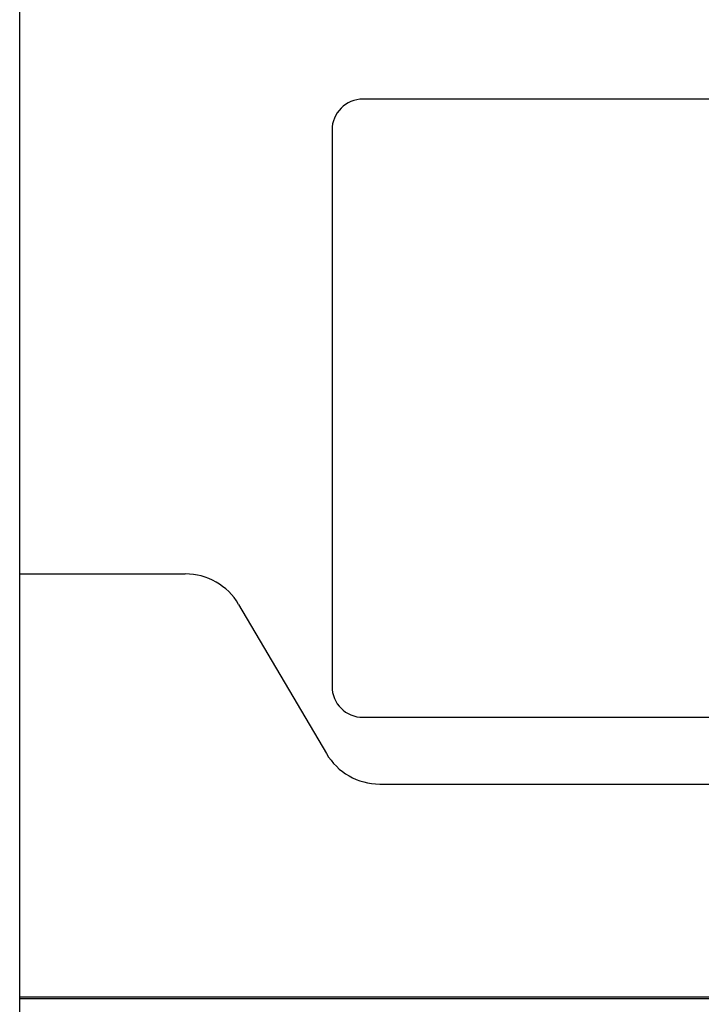
# Model space of a CAD drawing. Extents: x 20 to 6572, y 20 to 4646.
# Drawn here: x 1212 to 1322, y 2376 to 2536 of the extents above; entities that cross this region are included whole.
import ezdxf

# ---------------------------------------------------------------- set-up
doc = ezdxf.new("R2010")
doc.units = 0
doc.layers.get('0').update_dxf_attribs({"linetype": 'CONTINUOUS'})
doc.layers.add('LAYER007', color=7, linetype='CONTINUOUS')
doc.layers.add('LAYER011', color=7, linetype='CONTINUOUS')

# ---------------------------------------------------------------- blocks, each defined once
blk = doc.blocks.new('BLKF310')
at = {"layer": 'LAYER007', "color": 7, "linetype": 'CONTINUOUS'}
for p, q in [((1377.539637, 2522.90368), (1267.539637, 2522.90368)), ((1262.539637, 2517.90368), (1262.539637, 2427.90368)), ((1382.539637, 2427.90368), (1382.539637, 2517.90368)), ((1267.539637, 2422.90368), (1377.539637, 2422.90368))]:
    blk.add_line(p, q, dxfattribs=at)
for centre, start, end in [((1267.539637, 2517.90368), 90, 180), ((1377.539637, 2517.90368), 0, 90), ((1267.539637, 2427.90368), 180, 270), ((1377.539637, 2427.90368), 270, 0)]:
    blk.add_arc(centre, 5, start, end, dxfattribs=at)
blk = doc.blocks.new('BLKF319')
at = {"layer": 'LAYER007', "color": 7, "linetype": 'CONTINUOUS'}
for p, q in [((1212.039637, 2446.10368), (1238.820177, 2446.10368)), ((1247.43952, 2441.173882), (1261.639756, 2417.033479)), ((1270.259099, 2412.10368), (1421.039638, 2412.10368)), ((1390.539638, 2377.60368), (1212.039637, 2377.60368))]:
    blk.add_line(p, q, dxfattribs=at)
for centre, start, end in [((1238.820177, 2436.10368), 30.465545, 90), ((1270.259099, 2422.10368), 210.465545, 270)]:
    blk.add_arc(centre, 10, start, end, dxfattribs=at)
blk = doc.blocks.new('BLKF852')
at = {"layer": 'LAYER007', "color": 7, "linetype": 'CONTINUOUS'}
for p, q in [((1377.539637, 2522.90368), (1267.539637, 2522.90368)), ((1262.539637, 2517.90368), (1262.539637, 2427.90368)), ((1382.539637, 2427.90368), (1382.539637, 2517.90368)), ((1267.539637, 2422.90368), (1377.539637, 2422.90368))]:
    blk.add_line(p, q, dxfattribs=at)
for centre, start, end in [((1267.539637, 2517.90368), 90, 180), ((1377.539637, 2517.90368), 0, 90), ((1267.539637, 2427.90368), 180, 270), ((1377.539637, 2427.90368), 270, 0)]:
    blk.add_arc(centre, 5, start, end, dxfattribs=at)
blk = doc.blocks.new('BLKF861')
at = {"layer": 'LAYER007', "color": 7, "linetype": 'CONTINUOUS'}
for p, q in [((1212.039637, 2446.10368), (1238.820177, 2446.10368)), ((1247.43952, 2441.173882), (1261.639756, 2417.033479)), ((1270.259099, 2412.10368), (1421.039638, 2412.10368)), ((1390.539638, 2377.60368), (1212.039637, 2377.60368))]:
    blk.add_line(p, q, dxfattribs=at)
for centre, start, end in [((1238.820177, 2436.10368), 30.465545, 90), ((1270.259099, 2422.10368), 210.465545, 270)]:
    blk.add_arc(centre, 10, start, end, dxfattribs=at)

msp = doc.modelspace()

# ---------------------------------------------------------------- linework, layer by layer
at = {"layer": 'LAYER007', "color": 7, "linetype": 'CONTINUOUS'}
msp.add_line((1212.039637, 2377.40368), (1431.539638, 2377.40368), dxfattribs=at)
msp.add_line((1212.039637, 2377.40368), (1431.539638, 2377.40368), dxfattribs=at)
at = {"layer": 'LAYER011', "color": 4, "linetype": 'CONTINUOUS'}
msp.add_line((1212.039637, 2205.271628), (1212.039637, 2614.705317), dxfattribs=at)
msp.add_line((1212.039637, 2205.271628), (1212.039637, 2614.705317), dxfattribs=at)

# ---------------------------------------------------------------- block references
for name in ['BLKF310', 'BLKF852', 'BLKF319', 'BLKF861']:
    msp.add_blockref(name, (0, 0))

doc.saveas('drawing.dxf')
